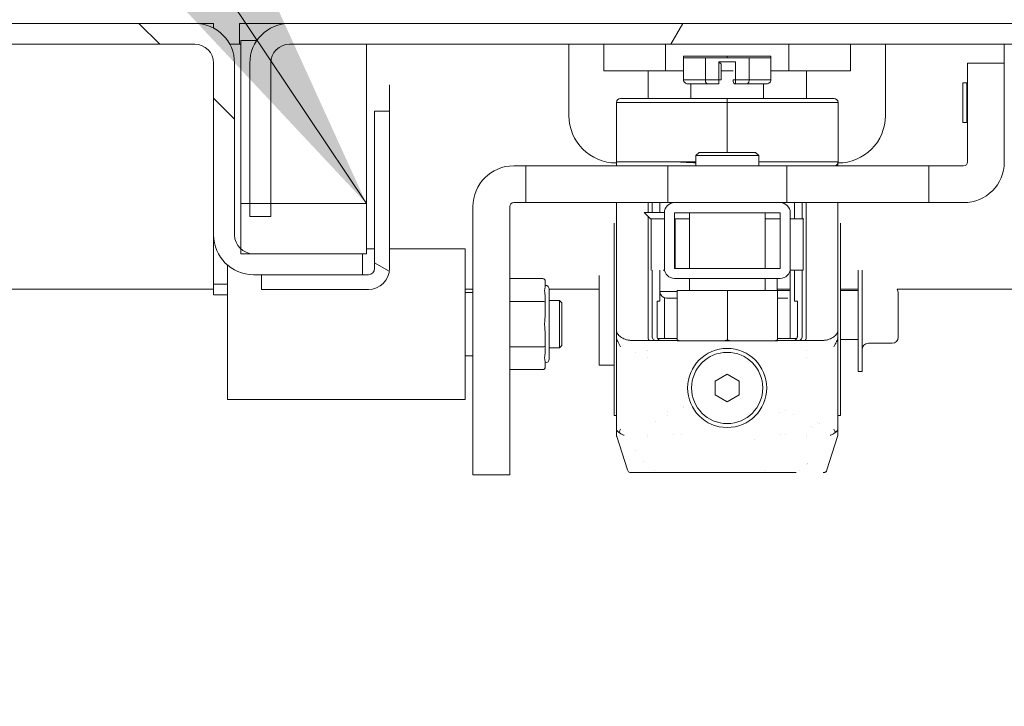
# Model space of a CAD drawing. Units: inches. Extents: x 18 to 393, y 7 to 247.
# Drawn here: x 284 to 289, y 68 to 72 of the extents above; entities that cross this region are included whole.
import ezdxf

# ---------------------------------------------------------------- set-up
doc = ezdxf.new("R2010")
doc.units = ezdxf.units.IN
doc.header["$LTSCALE"] = 24
doc.header["$MEASUREMENT"] = 0
doc.layers.get('0').update_dxf_attribs({"lineweight": 0})
for name, color, linetype, lineweight in [('Hatch (ANSI)', 7, 'Continuous', 5), ('Symbol (ANSI)', 7, 'Continuous', 5), ('Visible (ANSI)', 7, 'Continuous', 5)]:
    doc.layers.add(name, color=color, linetype=linetype, lineweight=lineweight)
doc.styles.add('ROMANS', font='tahoma.ttf')
doc.dimstyles.new('Default (ANSI)$7', dxfattribs={"dimscale": 24, "dimtxt": 0.07, "dimasz": 0.098425, "dimexe": 0.125, "dimexo": 0.0625, "dimgap": 0.031496, "dimtad": 0, "dimtih": 1, "dimtoh": 1, "dimrnd": 1e-08, "dimzin": 0, "dimdsep": 46, "dimtxsty": 'ROMANS', "dimblk": 'Filled-1', "dimcen": 0.09, "dimdle": 0.393701, "dimclrd": 256, "dimclre": 256, "dimclrt": 256, "dimadec": 0, "dimazin": 0, "dimtfac": 0.928571, "dimtofl": 0, "dimtmove": 0, "dimatfit": 3, "dimfxl": 1, "dimtolj": 1, "dimtzin": 0, "dimlwd": -1, "dimlwe": -1, "dimarcsym": 0})

# ---------------------------------------------------------------- blocks, each defined once
blk = doc.blocks.new('Filled-1')
at = {"color": 0}
for p, q in [((0, 0), (-1, 0.1786)), ((-1, 0.1786), (-1, -0.1786)), ((-1, 0), (0, 0)), ((-1, -0.1786), (0, 0))]:
    blk.add_line(p, q, dxfattribs=at)
at = {"color": 0, "flags": 128}
blk.add_lwpolyline([(-1, -0.1786), (0, 0), (-1, 0.1786), (-1, -0.1786)], dxfattribs=at)
at = {"color": 0}
blk.add_solid([(-1, -0.1786), (0, 0), (-1, 0.1786), (-1, -0.1786)], dxfattribs=at)

msp = doc.modelspace()

# ---------------------------------------------------------------- hatches: boundary and pattern name
at = {"layer": 'Hatch (ANSI)'}
h = msp.add_hatch(dxfattribs=at)
h.set_pattern_fill('ANSI31', color=256, scale=24, angle=90, style=0)
edge = h.paths.add_edge_path()
edge.add_line((249.96712, 70.85813), (250.05959, 70.85813))
edge.add_line((250.05959, 70.85813), (250.07112, 70.85813))
edge.add_line((250.07112, 70.85813), (250.07112, 70.88177))
edge.add_line((250.07112, 70.88177), (250.07112, 71.3921))
edge.add_line((250.07112, 71.3921), (250.07112, 71.53038))
edge.add_ellipse((250.16487, 71.53038), major_axis=(0, 0.09375), ratio=1, start_angle=0, end_angle=90, ccw=False)
edge.add_line((250.16487, 71.62413), (250.23387, 71.62413))
edge.add_line((250.23387, 71.62413), (250.98387, 71.62413))
edge.add_line((250.98387, 71.62413), (284.93587, 71.62413))
edge.add_ellipse((284.93587, 71.53038), major_axis=(0.09375, 0), ratio=1, start_angle=0, end_angle=90, ccw=False)
edge.add_line((285.02962, 71.53038), (285.02962, 70.67588))
edge.add_ellipse((285.22737, 70.67588), major_axis=(0, -0.19775), ratio=1, start_angle=270, end_angle=360)
edge.add_line((285.22737, 70.47813), (285.26812, 70.47813))
edge.add_line((285.26812, 70.47813), (285.77037, 70.47813))
edge.add_line((285.77037, 70.47813), (285.77037, 70.58213))
edge.add_line((285.77037, 70.58213), (285.22737, 70.58213))
edge.add_ellipse((285.22737, 70.67588), major_axis=(-0.09375, 0), ratio=1, start_angle=47.98437, end_angle=90, ccw=False)
edge.add_ellipse((285.22737, 70.67588), major_axis=(-0.06965, 0.06275), ratio=1, start_angle=42.01563, end_angle=90, ccw=False)
edge.add_line((285.13362, 70.67588), (285.13362, 71.53038))
edge.add_ellipse((284.93587, 71.53038), major_axis=(0, 0.19775), ratio=1, start_angle=270, end_angle=360)
edge.add_line((284.93587, 71.72813), (250.16487, 71.72813))
edge.add_ellipse((250.16487, 71.53038), major_axis=(-0.19775, 0), ratio=1, start_angle=270, end_angle=360)
edge.add_line((249.96712, 71.53038), (249.96712, 70.85813))
h = msp.add_hatch(dxfattribs=at)
h.set_pattern_fill('ANSI31', color=256, scale=24, angle=15, style=0)
edge = h.paths.add_edge_path()
edge.add_line((320.36608, 70.85813), (320.47008, 70.85813))
edge.add_line((320.47008, 70.85813), (320.47008, 71.53038))
edge.add_ellipse((320.27233, 71.53038), major_axis=(0, 0.19775), ratio=1, start_angle=270, end_angle=360)
edge.add_line((320.27233, 71.72813), (285.40758, 71.72813))
edge.add_ellipse((285.40758, 71.53038), major_axis=(-0.19775, 0), ratio=1, start_angle=270, end_angle=360)
edge.add_line((285.20983, 71.53038), (285.20983, 70.76813))
edge.add_line((285.20983, 70.76813), (285.31383, 70.76813))
edge.add_line((285.31383, 70.76813), (285.31383, 71.53038))
edge.add_ellipse((285.40758, 71.53038), major_axis=(0, 0.09375), ratio=1, start_angle=0, end_angle=90, ccw=False)
edge.add_line((285.40758, 71.62413), (319.45333, 71.62413))
edge.add_line((319.45333, 71.62413), (320.20333, 71.62413))
edge.add_line((320.20333, 71.62413), (320.27233, 71.62413))
edge.add_ellipse((320.27233, 71.53038), major_axis=(0.09375, 0), ratio=1, start_angle=0, end_angle=90, ccw=False)
edge.add_line((320.36608, 71.53038), (320.36608, 70.85813))
h = msp.add_hatch(dxfattribs=at)
h.set_pattern_fill('ANSI31', color=256, scale=24, style=0)
edge = h.paths.add_edge_path()
edge.add_ellipse((321.03648, 70.26496), major_axis=(0, 0.24462), ratio=1, start_angle=270, end_angle=360)
edge.add_line((321.03648, 70.50958), (320.10385, 70.50958))
edge.add_ellipse((320.10385, 70.60333), major_axis=(0, -0.09375), ratio=1, start_angle=270, end_angle=360, ccw=False)
edge.add_line((320.0101, 70.60333), (320.0101, 71.28162))
edge.add_line((320.0101, 71.28162), (320.0101, 71.40558))
edge.add_line((320.0101, 71.40558), (319.9061, 71.40558))
edge.add_line((319.9061, 71.40558), (319.9061, 71.25583))
edge.add_line((319.9061, 71.25583), (319.9061, 70.60333))
edge.add_ellipse((320.10385, 70.60333), major_axis=(0, -0.19775), ratio=1, start_angle=270, end_angle=360)
edge.add_line((320.10385, 70.40558), (321.03648, 70.40558))
edge.add_ellipse((321.03648, 70.26496), major_axis=(0.14062, 0), ratio=1, start_angle=0, end_angle=90, ccw=False)
edge.add_line((321.1771, 70.26496), (321.1771, 60.58233))
edge.add_ellipse((321.08335, 60.58233), major_axis=(0, -0.09375), ratio=1, start_angle=0, end_angle=90, ccw=False)
edge.add_line((321.08335, 60.48858), (249.35385, 60.48858))
edge.add_ellipse((249.35385, 60.58233), major_axis=(-0.09375, 0), ratio=1, start_angle=0, end_angle=90, ccw=False)
edge.add_line((249.2601, 60.58233), (249.2601, 70.26496))
edge.add_ellipse((249.40073, 70.26496), major_axis=(0, 0.14063), ratio=1, start_angle=0, end_angle=90, ccw=False)
edge.add_line((249.40073, 70.40558), (250.33335, 70.40558))
edge.add_ellipse((250.33335, 70.60333), major_axis=(0.19775, 0), ratio=1, start_angle=270, end_angle=360)
edge.add_line((250.5311, 70.60333), (250.5311, 71.40558))
edge.add_line((250.5311, 71.40558), (250.4271, 71.40558))
edge.add_line((250.4271, 71.40558), (250.4271, 70.60333))
edge.add_ellipse((250.33335, 70.60333), major_axis=(0, -0.09375), ratio=1, start_angle=0, end_angle=90, ccw=False)
edge.add_line((250.33335, 70.50958), (249.40073, 70.50958))
edge.add_ellipse((249.40073, 70.26496), major_axis=(-0.24463, 0), ratio=1, start_angle=270, end_angle=360)
edge.add_line((249.1561, 70.26496), (249.1561, 60.58233))
edge.add_ellipse((249.35385, 60.58233), major_axis=(-0.19775, 0), ratio=1, start_angle=0, end_angle=90)
edge.add_line((249.35385, 60.38458), (321.08335, 60.38458))
edge.add_ellipse((321.08335, 60.58233), major_axis=(0.19775, 0), ratio=1, start_angle=270, end_angle=360)
edge.add_line((321.2811, 60.58233), (321.2811, 70.26496))
h = msp.add_hatch(dxfattribs=at)
h.set_pattern_fill('ANSI31', color=256, scale=24, angle=105, style=0)
edge = h.paths.add_edge_path()
edge.add_line((285.79937, 70.47813), (285.77037, 70.47813))
edge.add_line((285.77037, 70.47813), (285.26812, 70.47813))
edge.add_line((285.26812, 70.47813), (285.26812, 70.40413))
edge.add_line((285.26812, 70.40413), (285.79937, 70.40413))
edge.add_ellipse((285.79937, 70.50938), major_axis=(0.10525, 0), ratio=1, start_angle=270, end_angle=360)
edge.add_line((285.90462, 70.50938), (285.90462, 71.29063))
edge.add_line((285.90462, 71.29063), (285.83062, 71.29063))
edge.add_line((285.83062, 71.29063), (285.83062, 70.50938))
edge.add_ellipse((285.79937, 70.50938), major_axis=(0, -0.03125), ratio=1, start_angle=0, end_angle=90, ccw=False)
h = msp.add_hatch(dxfattribs=at)
h.set_pattern_fill('ANSI31', color=256, scale=24, angle=75, style=0)
edge = h.paths.add_edge_path()
edge.add_ellipse((287.32238, 70.5094), major_axis=(0, -0.05), ratio=1, start_angle=270, end_angle=360)
edge.add_line((287.32238, 70.4594), (287.84838, 70.4594))
edge.add_ellipse((287.84838, 70.5094), major_axis=(0.05, 0), ratio=1, start_angle=270, end_angle=360)
edge.add_line((287.89838, 70.5094), (287.89838, 70.7864))
edge.add_ellipse((287.84838, 70.7864), major_axis=(0, 0.05), ratio=1, start_angle=270, end_angle=360)
edge.add_line((287.84838, 70.8364), (287.32238, 70.8364))
edge.add_ellipse((287.32238, 70.7864), major_axis=(-0.05, 0), ratio=1, start_angle=270, end_angle=360)
edge.add_line((287.27238, 70.7864), (287.27238, 70.5094))
h.paths.add_polyline_path([(287.32238, 70.5094), (287.32238, 70.7864), (287.84838, 70.7864), (287.84838, 70.5094)], flags=0)
h = msp.add_hatch(dxfattribs=at)
h.set_pattern_fill('ANSI31', color=256, scale=24, angle=-15, style=0)
h.paths.add_polyline_path([(285.78962, 70.58213), (285.78962, 70.83213), (285.31383, 70.83213), (285.20983, 70.83213), (285.16462, 70.83213), (285.16462, 70.60623), (285.16462, 70.58213), (285.22737, 70.58213), (285.77037, 70.58213)])

# ---------------------------------------------------------------- linework, layer by layer
at = {"layer": 'Visible (ANSI)'}
for p, q in [((284.93587, 71.72813), (250.16487, 71.72813)), ((284.93587, 71.72813), (285.02962, 71.72813)), ((285.02962, 71.72813), (285.02962, 71.7045)), ((285.15758, 71.72813), (285.40758, 71.72813)), ((285.15758, 71.62413), (285.15758, 71.72813)), ((320.27233, 71.72813), (285.40758, 71.72813)), ((250.16487, 71.62413), (284.93587, 71.62413)), ((285.10999, 71.62413), (285.16462, 71.62413)), ((285.16462, 71.64279), (285.24489, 71.64279)), ((285.16462, 71.64279), (285.16462, 71.56041)), ((285.40758, 71.62413), (320.27233, 71.62413)), ((285.78962, 71.56041), (285.78962, 71.62413)), ((286.79718, 71.62413), (286.79718, 71.2698)), ((286.97111, 71.49191), (286.97111, 71.62413)), ((286.97111, 71.62413), (286.97111, 71.49191)), ((287.27797, 71.49191), (287.27797, 71.62413)), ((287.27797, 71.62413), (287.27797, 71.49191)), ((287.89169, 71.49191), (287.89169, 71.62413)), ((287.89169, 71.62413), (287.89169, 71.49191)), ((288.19855, 71.62413), (288.19855, 71.49191)), ((288.37199, 71.62413), (288.37199, 71.2698)), ((288.96334, 71.53087), (288.96334, 71.62413)), ((285.02962, 71.53038), (285.02962, 70.67588)), ((285.13362, 70.67588), (285.13362, 71.53038)), ((285.16462, 71.56041), (285.16462, 70.84128)), ((285.20983, 71.53038), (285.20983, 70.76813)), ((285.31383, 70.76813), (285.31383, 71.53038)), ((285.78962, 71.56041), (285.78962, 70.84128)), ((287.58483, 71.56474), (287.36731, 71.56474)), ((287.36731, 71.56474), (287.36731, 71.55687)), ((287.36731, 71.44663), (287.36731, 71.55687)), ((287.36731, 71.55687), (287.36731, 71.44663)), ((287.36731, 71.55687), (287.47607, 71.55687)), ((287.36731, 71.55687), (287.37682, 71.55687)), ((287.38927, 71.55687), (287.40458, 71.55687)), ((287.42575, 71.55687), (287.44902, 71.55687)), ((287.47607, 71.44663), (287.47607, 71.55687)), ((287.47607, 71.55687), (287.47607, 71.44663)), ((287.47607, 71.55687), (287.58483, 71.55687)), ((287.5022, 71.55687), (287.55578, 71.55687)), ((287.54349, 71.53719), (287.54349, 71.44663)), ((287.62617, 71.53719), (287.54349, 71.53719)), ((287.54349, 71.44663), (287.54349, 71.53719)), ((287.55531, 71.52537), (287.55531, 71.44663)), ((287.58483, 71.55687), (287.58483, 71.56474)), ((287.80235, 71.56474), (287.58483, 71.56474)), ((287.58483, 71.56474), (287.58483, 71.55687)), ((287.58483, 71.55687), (287.69359, 71.55687)), ((287.61389, 71.55687), (287.66746, 71.55687)), ((287.62617, 71.44663), (287.62617, 71.53719)), ((287.69359, 71.55687), (287.69359, 71.44663)), ((287.69359, 71.55687), (287.80235, 71.55687)), ((287.69359, 71.44663), (287.69359, 71.55687)), ((287.80235, 71.56474), (287.80235, 71.55687)), ((287.80235, 71.55687), (287.80235, 71.44663)), ((288.96334, 71.53087), (288.78027, 71.53087)), ((288.78027, 71.53087), (288.78027, 71.03915)), ((288.96334, 71.53087), (288.96334, 71.03915)), ((286.97111, 71.49191), (287.27797, 71.49191)), ((287.27797, 71.49191), (286.97111, 71.49191)), ((287.19113, 71.35411), (287.19113, 71.49191)), ((287.27797, 71.49191), (287.36731, 71.49191)), ((287.36731, 71.49191), (287.27797, 71.49191)), ((287.55531, 71.49191), (287.61436, 71.49191)), ((287.61436, 71.49191), (287.55531, 71.49191)), ((287.80235, 71.49191), (287.89169, 71.49191)), ((287.89169, 71.49191), (287.80235, 71.49191)), ((287.89169, 71.49191), (288.19855, 71.49191)), ((288.19855, 71.49191), (287.89169, 71.49191)), ((287.97853, 71.49191), (287.97853, 71.35411)), ((285.90462, 71.42285), (285.90462, 71.29063)), ((287.36731, 71.44663), (287.47607, 71.44663)), ((287.47607, 71.44663), (287.36731, 71.44663)), ((287.43163, 71.42695), (287.39004, 71.42695)), ((287.40442, 71.42695), (287.40442, 71.35411)), ((287.48744, 71.42695), (287.44585, 71.42695)), ((287.47607, 71.44663), (287.54349, 71.44663)), ((287.54349, 71.44663), (287.47607, 71.44663)), ((287.54349, 71.42695), (287.48744, 71.42695)), ((287.54349, 71.42695), (287.54349, 71.44663)), ((287.54349, 71.44663), (287.55531, 71.44663)), ((287.61436, 71.44663), (287.61436, 71.43876)), ((287.62617, 71.44663), (287.61436, 71.44663)), ((287.69359, 71.44663), (287.62617, 71.44663)), ((287.62617, 71.42695), (287.62617, 71.44663)), ((287.62617, 71.44663), (287.62617, 71.42695)), ((287.62617, 71.44663), (287.69359, 71.44663)), ((287.68223, 71.42695), (287.62617, 71.42695)), ((287.72381, 71.42695), (287.68223, 71.42695)), ((287.80235, 71.44663), (287.69359, 71.44663)), ((287.69359, 71.44663), (287.80235, 71.44663)), ((287.77962, 71.42695), (287.73804, 71.42695)), ((287.76525, 71.35411), (287.76525, 71.42695)), ((288.75664, 71.43245), (288.75664, 71.2356)), ((288.77633, 71.43245), (288.75664, 71.43245)), ((288.77633, 71.43245), (288.77633, 71.2356)), ((288.78027, 71.41079), (288.77633, 71.41079)), ((287.03365, 71.33443), (287.58483, 71.33443)), ((287.58483, 71.33443), (287.03365, 71.33443)), ((287.03365, 71.03915), (287.03365, 71.33443)), ((287.58483, 71.35411), (287.05334, 71.35411)), ((287.58483, 71.35411), (287.05334, 71.35411)), ((288.11633, 71.35411), (287.58483, 71.35411)), ((288.11633, 71.35411), (287.58483, 71.35411)), ((287.58483, 71.35411), (287.58483, 71.33443)), ((287.58483, 71.33443), (287.58483, 71.35411)), ((287.58483, 71.33443), (288.13601, 71.33443)), ((287.58483, 71.33443), (287.58483, 71.0864)), ((287.58483, 71.0864), (287.58483, 71.33443)), ((288.13601, 71.33443), (287.58483, 71.33443)), ((288.13601, 71.03915), (288.13601, 71.33443)), ((285.90462, 71.29063), (285.83062, 71.29063)), ((285.83062, 71.29063), (285.83062, 70.50938)), ((285.90462, 70.50938), (285.90462, 71.29063)), ((288.77633, 71.2356), (288.75664, 71.2356)), ((288.78027, 71.25725), (288.77633, 71.25725)), ((287.0334, 71.01947), (287.0334, 71.11088)), ((287.44476, 71.0864), (287.42913, 71.07077)), ((287.44476, 71.0864), (287.72601, 71.0864)), ((287.72601, 71.0864), (287.74163, 71.07077)), ((287.03365, 71.03915), (287.42913, 71.03915)), ((287.74163, 71.07077), (287.42913, 71.07077)), ((287.42913, 71.07077), (287.42913, 71.01947)), ((287.74163, 71.07077), (287.74163, 71.01947)), ((288.13601, 71.03915), (287.74163, 71.03915)), ((287.74163, 71.03915), (288.13601, 71.03915)), ((288.13576, 71.03603), (288.13576, 71.01947)), ((286.52239, 71.01947), (286.58265, 71.01947)), ((286.58265, 71.01947), (287.29011, 71.01947)), ((286.58265, 70.8364), (286.58265, 71.01947)), ((287.88066, 71.01947), (287.29011, 71.01947)), ((287.29011, 70.8364), (287.29011, 71.01947)), ((287.88066, 71.01947), (288.58812, 71.01947)), ((287.88066, 70.8364), (287.88066, 71.01947)), ((288.76058, 71.01947), (288.58812, 71.01947)), ((288.58812, 70.8364), (288.58812, 71.01947)), ((285.16462, 70.84128), (285.16462, 70.83213)), ((285.78962, 70.84128), (285.78962, 70.83213)), ((286.52239, 70.8364), (286.58265, 70.8364)), ((286.58265, 70.8364), (287.29011, 70.8364)), ((287.0334, 70.20079), (287.0334, 70.8364)), ((287.19088, 70.78719), (287.19088, 70.8364)), ((287.21141, 70.8364), (287.21141, 70.78719)), ((287.24934, 70.8364), (287.24934, 70.78719)), ((287.32238, 70.8364), (287.29011, 70.8364)), ((287.84838, 70.8364), (287.32238, 70.8364)), ((287.88066, 70.8364), (287.84838, 70.8364)), ((287.88066, 70.8364), (288.58812, 70.8364)), ((287.91983, 70.75569), (287.91983, 70.8364)), ((287.95775, 70.75569), (287.95775, 70.8364)), ((287.97828, 70.8364), (287.97828, 70.17055)), ((288.13576, 70.8364), (288.13576, 70.20079)), ((288.76058, 70.8364), (288.58812, 70.8364)), ((285.78962, 70.83213), (285.16462, 70.83213)), ((285.16462, 70.83213), (285.16462, 70.58213)), ((285.78962, 70.58213), (285.78962, 70.83213)), ((286.31964, 69.48248), (286.31964, 70.81671)), ((286.50271, 69.48248), (286.50271, 70.81671)), ((287.27239, 70.78719), (287.17145, 70.78719)), ((287.20294, 70.75569), (287.17145, 70.78719)), ((287.27238, 70.7864), (287.27238, 70.5094)), ((287.32238, 70.5094), (287.32238, 70.7864)), ((287.32238, 70.7864), (287.84838, 70.7864)), ((287.39788, 70.5094), (287.39788, 70.7864)), ((287.77288, 70.5094), (287.77288, 70.7864)), ((287.84838, 70.7864), (287.84838, 70.5094)), ((287.89838, 70.5094), (287.89838, 70.7864)), ((285.20983, 70.76813), (285.31383, 70.76813)), ((287.19088, 70.17055), (287.19088, 70.76775)), ((287.20294, 70.75569), (287.27238, 70.75569)), ((287.20294, 70.75569), (287.27238, 70.75569)), ((287.2071, 70.75569), (287.2071, 70.49978)), ((287.32238, 70.75569), (287.32259, 70.75569)), ((287.32238, 70.75569), (287.32259, 70.75569)), ((287.32541, 70.75569), (287.32259, 70.75569)), ((287.33442, 70.75569), (287.32541, 70.75569)), ((287.32541, 70.75569), (287.33442, 70.75569)), ((287.32541, 70.5094), (287.32541, 70.75569)), ((287.33442, 70.75569), (287.39788, 70.75569)), ((287.33442, 70.75569), (287.39788, 70.75569)), ((287.77288, 70.75569), (287.84838, 70.75569)), ((287.77288, 70.75569), (287.84838, 70.75569)), ((287.89838, 70.75569), (287.95637, 70.75569)), ((287.96256, 70.75569), (287.95637, 70.75569)), ((287.95637, 70.75569), (287.96256, 70.75569)), ((287.96256, 70.75569), (287.96672, 70.75569)), ((287.96256, 70.75569), (287.96256, 70.49978)), ((287.96256, 70.49978), (287.96256, 70.75569)), ((287.02238, 69.77732), (287.02238, 70.73502)), ((288.14838, 69.77732), (288.14838, 70.73502)), ((285.02962, 70.43089), (285.02962, 70.67588)), ((285.83062, 70.60608), (285.78962, 70.60608)), ((286.28027, 70.60608), (285.90462, 70.60608)), ((286.28027, 70.60608), (286.28027, 69.85805)), ((285.16462, 70.58213), (285.78962, 70.58213)), ((285.77037, 70.58213), (285.22737, 70.58213)), ((285.77037, 70.47813), (285.77037, 70.58213)), ((285.09916, 70.52532), (285.09916, 69.85805)), ((287.21141, 70.49978), (287.21141, 70.17055)), ((287.24934, 70.49978), (287.24934, 70.34653)), ((287.25019, 70.49978), (287.25019, 70.39447)), ((287.26626, 70.49978), (287.27332, 70.49978)), ((287.84838, 70.5094), (287.32238, 70.5094)), ((287.89745, 70.49978), (287.96256, 70.49978)), ((287.96256, 70.49978), (287.89745, 70.49978)), ((287.89838, 70.16035), (287.89838, 70.49978)), ((287.91983, 70.34653), (287.91983, 70.49978)), ((287.95775, 70.17055), (287.95775, 70.49978)), ((288.23588, 70.49983), (288.23588, 69.99607)), ((288.25588, 70.49983), (288.25588, 69.99607)), ((285.22737, 70.47813), (285.77037, 70.47813)), ((285.79937, 70.47813), (285.26812, 70.47813)), ((285.26812, 70.47813), (285.26812, 70.40413)), ((286.50271, 70.45845), (286.66806, 70.45845)), ((286.67987, 70.44481), (286.67987, 70.42022)), ((286.94738, 70.47456), (286.94738, 70.02732)), ((287.32238, 70.4594), (287.84838, 70.4594)), ((287.39788, 70.40265), (287.39788, 70.4594)), ((287.77288, 70.40265), (287.77288, 70.4594)), ((287.83285, 70.4594), (287.83285, 70.3989)), ((285.02962, 70.40558), (250.5311, 70.40558)), ((285.09916, 70.43089), (285.02962, 70.43089)), ((285.02962, 70.43089), (285.02962, 70.37856)), ((285.26812, 70.40413), (285.79937, 70.40413)), ((286.31964, 70.40558), (286.28027, 70.40558)), ((286.94738, 70.40558), (286.69956, 70.40558)), ((286.69956, 70.05884), (286.69956, 70.4053)), ((287.25019, 70.39447), (287.33538, 70.39447)), ((287.33538, 70.39447), (287.25019, 70.39447)), ((287.33538, 70.3989), (287.58538, 70.3989)), ((287.33538, 70.3989), (287.33538, 70.15333)), ((287.58538, 70.3989), (287.83538, 70.3989)), ((287.58538, 70.3989), (287.58538, 70.15333)), ((287.89838, 70.40558), (287.83285, 70.40558)), ((287.83538, 70.3989), (287.83538, 70.15333)), ((287.83538, 70.39882), (287.89838, 70.39882)), ((288.23588, 70.40558), (288.14838, 70.40558)), ((288.14838, 70.39882), (288.23588, 70.39882)), ((319.9061, 70.40558), (288.42949, 70.40558)), ((285.02962, 70.37856), (285.09916, 70.37856)), ((286.28027, 70.38955), (286.31964, 70.38955)), ((286.50271, 70.34526), (286.66806, 70.34526)), ((286.67987, 70.36302), (286.67987, 70.33844)), ((286.69956, 70.35018), (286.75074, 70.35018)), ((286.75074, 70.11396), (286.75074, 70.35018)), ((286.76255, 70.33837), (286.75074, 70.35018)), ((287.23548, 70.34653), (287.23548, 70.17055)), ((287.23548, 70.34653), (287.24874, 70.34653)), ((287.24874, 70.34653), (287.24934, 70.34653)), ((287.27238, 70.16035), (287.27238, 70.36366)), ((287.28267, 70.36199), (287.33538, 70.36199)), ((287.28267, 70.36199), (287.33538, 70.36199)), ((287.83538, 70.36199), (287.887, 70.36199)), ((287.91983, 70.34653), (287.92043, 70.34653)), ((287.92043, 70.34653), (287.93369, 70.34653)), ((287.93369, 70.17055), (287.93369, 70.34653)), ((288.43588, 70.3867), (288.43588, 70.16795)), ((286.67987, 70.33844), (286.67987, 70.28927)), ((286.76255, 70.12577), (286.76255, 70.33837)), ((287.0334, 70.16853), (287.0334, 70.20079)), ((288.13576, 70.20079), (288.13576, 70.16853)), ((286.67987, 70.17487), (286.67987, 70.1257)), ((287.0334, 69.7099), (287.0334, 70.16853)), ((287.19604, 70.15086), (287.11214, 70.15086)), ((287.19604, 70.15086), (287.33538, 70.15086)), ((287.33538, 70.16035), (287.23802, 70.16035)), ((287.33538, 70.1489), (287.34927, 70.1489)), ((287.34927, 70.1489), (287.5715, 70.1489)), ((287.5715, 70.1489), (287.59927, 70.1489)), ((287.59927, 70.1489), (287.8215, 70.1489)), ((287.8215, 70.1489), (287.83538, 70.1489)), ((287.93114, 70.16035), (287.83538, 70.16035)), ((287.83538, 70.15086), (287.97313, 70.15086)), ((288.05702, 70.15086), (287.97313, 70.15086)), ((288.13576, 70.16853), (288.13576, 69.7099)), ((288.14838, 70.15582), (288.23588, 70.15582)), ((286.50271, 70.11888), (286.66806, 70.11888)), ((286.67987, 70.1257), (286.67987, 70.10111)), ((286.69956, 70.11396), (286.75074, 70.11396)), ((286.76255, 70.12577), (286.75074, 70.11396)), ((287.18261, 70.10241), (287.18261, 70.10241)), ((287.18891, 70.09947), (287.18891, 70.09947)), ((287.98025, 70.09947), (287.98025, 70.09947)), ((288.28713, 70.1367), (288.40463, 70.1367)), ((286.28027, 70.07459), (286.31964, 70.07459)), ((287.18891, 70.06772), (287.18891, 70.06774)), ((287.98025, 70.06772), (287.98025, 70.06774)), ((286.50271, 70.00569), (286.66806, 70.00569)), ((286.67987, 70.04391), (286.67987, 70.01933)), ((286.94738, 70.02732), (287.02238, 70.02732)), ((287.52553, 69.94874), (287.58458, 69.98283)), ((287.58458, 69.98283), (287.64364, 69.94874)), ((288.23588, 69.99607), (288.25588, 69.99607)), ((287.52553, 69.88055), (287.52553, 69.94874)), ((287.64364, 69.94874), (287.64364, 69.88055)), ((286.28027, 69.85805), (285.09916, 69.85805)), ((287.58458, 69.84645), (287.52553, 69.88055)), ((287.64364, 69.88055), (287.58458, 69.84645)), ((287.36479, 69.82435), (287.36479, 69.82432)), ((287.36479, 69.81618), (287.36479, 69.81618)), ((287.0334, 69.77732), (287.02238, 69.77732)), ((287.28519, 69.79674), (287.28519, 69.79674)), ((287.28519, 69.77534), (287.28519, 69.77534)), ((287.72239, 69.76587), (287.72239, 69.76587)), ((287.84737, 69.79374), (287.84737, 69.79374)), ((287.87324, 69.80055), (287.87325, 69.80055)), ((287.91697, 69.78488), (287.91698, 69.78488)), ((288.14838, 69.77732), (288.13576, 69.77732)), ((287.0334, 69.70461), (287.0334, 69.7099)), ((287.22928, 69.74845), (287.22928, 69.74845)), ((287.51407, 69.72564), (287.51407, 69.72564)), ((287.68875, 69.74066), (287.68875, 69.74066)), ((287.99693, 69.72223), (287.99694, 69.72223)), ((288.00689, 69.71777), (288.00688, 69.71776)), ((288.13576, 69.7099), (288.13576, 69.70461)), ((287.0334, 69.70461), (287.0334, 69.69511)), ((287.0334, 69.68455), (287.0334, 69.69511)), ((287.08809, 69.50708), (287.03527, 69.67258)), ((287.18891, 69.68219), (287.18891, 69.68219)), ((287.18891, 69.6723), (287.18891, 69.6723)), ((287.31843, 69.6836), (287.31843, 69.6836)), ((287.35597, 69.68369), (287.35599, 69.68369)), ((287.71845, 69.65931), (287.71845, 69.65931)), ((287.84949, 69.68359), (287.84949, 69.68359)), ((287.87679, 69.68343), (287.87681, 69.68343)), ((287.98025, 69.68219), (287.98025, 69.68219)), ((287.98025, 69.6723), (287.98025, 69.6723)), ((288.1339, 69.67258), (288.08108, 69.50708)), ((288.13576, 69.69511), (288.13576, 69.70461)), ((288.13576, 69.69511), (288.13576, 69.68455)), ((287.12986, 69.60437), (287.12986, 69.60438)), ((287.17032, 69.55063), (287.17033, 69.55063)), ((287.98025, 69.53422), (287.98025, 69.53423)), ((287.98431, 69.53778), (287.98431, 69.53778)), ((287.98557, 69.53889), (287.98557, 69.53889)), ((286.50271, 69.48248), (286.31964, 69.48248)), ((287.24055, 69.49338), (287.10684, 69.49338)), ((287.24055, 69.49338), (287.19415, 69.49338)), ((287.22533, 69.50287), (287.22533, 69.50287)), ((287.24055, 69.49338), (287.24085, 69.49338)), ((287.92832, 69.49338), (287.24085, 69.49338)), ((287.76808, 69.50287), (287.76809, 69.50287)), ((287.92832, 69.49338), (287.92862, 69.49338)), ((287.94383, 69.50287), (287.94383, 69.50287))]:
    msp.add_line(p, q, dxfattribs=at)
for radius in [0.19685, 0.17717]:
    msp.add_circle((287.58458, 69.91464), radius, dxfattribs=at)
for centre, radius, start, end in [((284.93587, 71.53038), 0.19775, 0, 90), ((285.40758, 71.53038), 0.19775, 90, 180), ((284.93587, 71.53038), 0.09375, 0, 90), ((285.40758, 71.53038), 0.09375, 90, 180), ((287.62617, 71.43876), 0.01181, 179.99996, 270), ((287.05334, 71.33443), 0.01969, 90, 180), ((288.11633, 71.33443), 0.01969, 0, 90), ((287.0334, 71.2698), 0.23622, 180, 270), ((288.13576, 71.2698), 0.23622, 270, 0), ((288.11633, 71.03915), 0.01969, 270, 0), ((288.76058, 71.03915), 0.20276, 270, 0), ((288.76058, 71.03915), 0.01969, 270, 0), ((286.52239, 70.81671), 0.20276, 90, 180), ((286.52239, 70.81671), 0.01969, 90, 180), ((287.32238, 70.7864), 0.05, 90, 180), ((287.84838, 70.7864), 0.05, 0, 90), ((285.22737, 70.67588), 0.19775, 180, 270), ((285.22737, 70.67588), 0.09375, 180, 270), ((285.79937, 70.50938), 0.10525, 270, 0), ((285.79937, 70.50938), 0.03125, 270, 0), ((287.32238, 70.5094), 0.05, 180, 270), ((287.84838, 70.5094), 0.05, 270, 0), ((286.67987, 70.4053), 0.01969, 0, 90), ((287.28267, 70.39447), 0.03248, 180, 270), ((287.39413, 70.40265), 0.00375, 270, 0), ((287.77663, 70.40265), 0.00375, 180, 270), ((288.40463, 70.3867), 0.03125, 0, 37.18631), ((287.32868, 70.18004), 0.01969, 270, 289.91953), ((287.84049, 70.18004), 0.01969, 254.97147, 270), ((288.40463, 70.16795), 0.03125, 270, 0), ((288.28713, 70.10545), 0.03125, 90, 180), ((286.67987, 70.05884), 0.01969, 270, 0)]:
    msp.add_arc(centre, radius, start, end, dxfattribs=at)
for centre, major_axis, ratio, start_param, end_param in [((286.66806, 70.44481), (0, 0.01364), 0.8660254, 4.712389, 6.2831853), ((286.66806, 70.33844), (0.01181, 0), 0.5773503, 0, 1.5707963), ((287.07776, 70.15931), (-0.04343, 0.01487), 0.6054513, 0.2044618, 0.2261056), ((287.23125, 70.17055), (-0.01984, 0.00001), 0.9921849, 0.0003662, 1.571171), ((287.93791, 70.17055), (-0.01984, -0.00006), 0.9921798, 1.5679741, 3.1388313), ((288.09185, 70.1594), (-0.04298, -0.01482), 0.6081797, 2.9131859, 2.9349372), ((286.66806, 70.1257), (0.01181, 0), 0.5773503, 4.712389, 6.2831853), ((286.66806, 70.01933), (0, -0.01364), 0.8660254, 0, 1.5707963)]:
    msp.add_ellipse(centre, major_axis=major_axis, ratio=ratio, start_param=start_param, end_param=end_param, dxfattribs=at)
for points, knots in [([(287.54349, 71.53719), (287.54473, 71.53592), (287.54592, 71.53476), (287.547, 71.53368), (287.54809, 71.5326), (287.54908, 71.53161), (287.54996, 71.53072), (287.55085, 71.52983), (287.55164, 71.52904), (287.55232, 71.52836), (287.553, 71.52768), (287.55357, 71.52711), (287.55402, 71.52667), (287.55446, 71.52622), (287.55479, 71.52589), (287.555, 71.52568), (287.55521, 71.52546), (287.55531, 71.52536), (287.55531, 71.52537)], [0, 0, 0, 0, 0.1666667, 0.1666667, 0.1666667, 0.3333333, 0.3333333, 0.3333333, 0.5, 0.5, 0.5, 0.6666667, 0.6666667, 0.6666667, 0.8333333, 0.8333333, 0.8333333, 1, 1, 1, 1]), ([(287.39004, 71.42695), (287.38785, 71.42695), (287.38571, 71.42722), (287.38366, 71.42774), (287.38162, 71.42826), (287.37968, 71.42902), (287.37793, 71.42998), (287.37617, 71.43094), (287.37461, 71.43208), (287.37327, 71.43335), (287.37193, 71.43461), (287.37083, 71.436), (287.36994, 71.43745), (287.36906, 71.4389), (287.3684, 71.44042), (287.36796, 71.44197), (287.36752, 71.44352), (287.36731, 71.44509), (287.36731, 71.44663)], [0, 0, 0, 0, 0.1666667, 0.1666667, 0.1666667, 0.3333333, 0.3333333, 0.3333333, 0.5, 0.5, 0.5, 0.6666667, 0.6666667, 0.6666667, 0.8333333, 0.8333333, 0.8333333, 1, 1, 1, 1]), ([(287.44585, 71.42695), (287.44372, 71.42695), (287.44178, 71.42698), (287.44, 71.42699), (287.43821, 71.42701), (287.43659, 71.42701), (287.43519, 71.42699), (287.43379, 71.42698), (287.43261, 71.42695), (287.43163, 71.42695)], [0, 0, 0, 0, 0.3333333, 0.3333333, 0.3333333, 0.6666667, 0.6666667, 0.6666667, 1, 1, 1, 1]), ([(287.48744, 71.42695), (287.48632, 71.42695), (287.48526, 71.42722), (287.48425, 71.42774), (287.48323, 71.42826), (287.48226, 71.42902), (287.48138, 71.42998), (287.4805, 71.43094), (287.47972, 71.43208), (287.47905, 71.43335), (287.47838, 71.43461), (287.47783, 71.436), (287.47739, 71.43745), (287.47695, 71.4389), (287.47662, 71.44042), (287.4764, 71.44197), (287.47618, 71.44352), (287.47607, 71.44509), (287.47607, 71.44663)], [0, 0, 0, 0, 0.1666667, 0.1666667, 0.1666667, 0.3333333, 0.3333333, 0.3333333, 0.5, 0.5, 0.5, 0.6666667, 0.6666667, 0.6666667, 0.8333333, 0.8333333, 0.8333333, 1, 1, 1, 1]), ([(287.47607, 71.44663), (287.47608, 71.44509), (287.47618, 71.44351), (287.4764, 71.44196), (287.47662, 71.44042), (287.47695, 71.43889), (287.47739, 71.43744), (287.47783, 71.43599), (287.47839, 71.43461), (287.47906, 71.43334), (287.47972, 71.43208), (287.48051, 71.43093), (287.48138, 71.42998), (287.48226, 71.42902), (287.48323, 71.42826), (287.48425, 71.42774), (287.48528, 71.42722), (287.48636, 71.42695), (287.48744, 71.42695)], [0, 0, 0, 0, 0.1666667, 0.1666667, 0.1666667, 0.3333333, 0.3333333, 0.3333333, 0.5, 0.5, 0.5, 0.6666667, 0.6666667, 0.6666667, 0.8333333, 0.8333333, 0.8333333, 1, 1, 1, 1]), ([(287.68223, 71.42695), (287.68331, 71.42695), (287.68439, 71.42722), (287.68542, 71.42774), (287.68644, 71.42826), (287.68741, 71.42902), (287.68829, 71.42998), (287.68916, 71.43094), (287.68995, 71.43208), (287.69061, 71.43335), (287.69128, 71.43461), (287.69184, 71.436), (287.69228, 71.43745), (287.69272, 71.4389), (287.69305, 71.44042), (287.69327, 71.44197), (287.69349, 71.44352), (287.69359, 71.44509), (287.69359, 71.44663)], [0, 0, 0, 0, 0.1666667, 0.1666667, 0.1666667, 0.3333333, 0.3333333, 0.3333333, 0.5, 0.5, 0.5, 0.6666667, 0.6666667, 0.6666667, 0.8333333, 0.8333333, 0.8333333, 1, 1, 1, 1]), ([(287.69359, 71.44663), (287.6936, 71.44509), (287.69349, 71.44351), (287.69327, 71.44196), (287.69305, 71.44042), (287.69272, 71.43889), (287.69228, 71.43744), (287.69183, 71.43599), (287.69128, 71.43461), (287.69061, 71.43334), (287.68994, 71.43208), (287.68916, 71.43093), (287.68828, 71.42998), (287.68741, 71.42902), (287.68643, 71.42826), (287.68542, 71.42774), (287.6844, 71.42722), (287.68334, 71.42695), (287.68223, 71.42695)], [0, 0, 0, 0, 0.1666667, 0.1666667, 0.1666667, 0.3333333, 0.3333333, 0.3333333, 0.5, 0.5, 0.5, 0.6666667, 0.6666667, 0.6666667, 0.8333333, 0.8333333, 0.8333333, 1, 1, 1, 1]), ([(287.73804, 71.42695), (287.73706, 71.42695), (287.73588, 71.42698), (287.73448, 71.42699), (287.73307, 71.42701), (287.73145, 71.42701), (287.72967, 71.42699), (287.72789, 71.42698), (287.72594, 71.42695), (287.72381, 71.42695)], [0, 0, 0, 0, 0.3333333, 0.3333333, 0.3333333, 0.6666667, 0.6666667, 0.6666667, 1, 1, 1, 1]), ([(287.80235, 71.44663), (287.80235, 71.44509), (287.80214, 71.44351), (287.8017, 71.44196), (287.80127, 71.44042), (287.80061, 71.43889), (287.79972, 71.43744), (287.79884, 71.43599), (287.79773, 71.43461), (287.79639, 71.43334), (287.79505, 71.43208), (287.79349, 71.43093), (287.79173, 71.42998), (287.78998, 71.42902), (287.78804, 71.42826), (287.786, 71.42774), (287.78396, 71.42722), (287.78181, 71.42695), (287.77962, 71.42695)], [0, 0, 0, 0, 0.1666667, 0.1666667, 0.1666667, 0.3333333, 0.3333333, 0.3333333, 0.5, 0.5, 0.5, 0.6666667, 0.6666667, 0.6666667, 0.8333333, 0.8333333, 0.8333333, 1, 1, 1, 1]), ([(287.34201, 71.03917), (287.35504, 71.038), (287.36817, 71.03709), (287.39724, 71.03553), (287.4132, 71.03495), (287.42913, 71.03455)], [2.670276, 2.670276, 2.670276, 2.670276, 2.76289294, 2.76289294, 2.87488128, 2.87488128, 2.87488128, 2.87488128]), ([(286.67987, 70.42022), (286.67987, 70.41974), (286.67982, 70.41922), (286.67949, 70.41723), (286.67901, 70.41556), (286.67796, 70.41161), (286.67741, 70.40937), (286.67673, 70.40504), (286.67653, 70.40311), (286.67638, 70.39956), (286.67638, 70.39801), (286.67654, 70.39412), (286.67676, 70.39175), (286.67764, 70.38468), (286.67848, 70.37988), (286.67944, 70.3718), (286.6797, 70.36895), (286.67985, 70.36502), (286.67987, 70.36403), (286.67987, 70.36302)], [-0.8497758, -0.8497758, -0.8497758, -0.8497758, -0.83312964, -0.83312964, -0.79015661, -0.79015661, -0.74711716, -0.74711716, -0.71631038, -0.71631038, -0.6939879, -0.6939879, -0.66278041, -0.66278041, -0.60587664, -0.60587664, -0.57682406, -0.57682406, -0.56720553, -0.56720553, -0.56720553, -0.56720553]), ([(286.6764, 70.23207), (286.6764, 70.23355), (286.67641, 70.23503), (286.67653, 70.24077), (286.67673, 70.24498), (286.67741, 70.25501), (286.67796, 70.26072), (286.67901, 70.27203), (286.67949, 70.27753), (286.67982, 70.28508), (286.67987, 70.28718), (286.67987, 70.28927)], [0.70562905, 0.70562905, 0.70562905, 0.70562905, 0.71631038, 0.71631038, 0.74711716, 0.74711716, 0.79015661, 0.79015661, 0.83312964, 0.83312964, 0.84977574, 0.84977574, 0.84977574, 0.84977574]), ([(286.67987, 70.17487), (286.67987, 70.17618), (286.67985, 70.17749), (286.6797, 70.18274), (286.67944, 70.1867), (286.67848, 70.19845), (286.67764, 70.20611), (286.67676, 70.21847), (286.67654, 70.22283), (286.67642, 70.22883), (286.6764, 70.23045), (286.6764, 70.23207)], [0.5672054, 0.5672054, 0.5672054, 0.5672054, 0.57682406, 0.57682406, 0.60587664, 0.60587664, 0.66278041, 0.66278041, 0.6939879, 0.6939879, 0.70562905, 0.70562905, 0.70562905, 0.70562905]), ([(287.11214, 70.15086), (287.11015, 70.15086), (287.10815, 70.15091), (287.10403, 70.15113), (287.1019, 70.15131), (287.097, 70.15186), (287.09425, 70.15228), (287.08643, 70.1538), (287.08154, 70.15516), (287.06832, 70.15994), (287.06083, 70.16405), (287.04808, 70.17342), (287.04294, 70.17874), (287.03548, 70.18977), (287.0334, 70.19553), (287.0334, 70.20079)], [-0.34333238, -0.34333238, -0.34333238, -0.34333238, -0.32807365, -0.32807365, -0.31163936, -0.31163936, -0.28988616, -0.28988616, -0.24858332, -0.24858332, -0.17110523, -0.17110523, -0.08910251, -0.08910251, -0.000001, -0.000001, -0.000001, -0.000001]), ([(288.13576, 70.20079), (288.13576, 70.19555), (288.13371, 70.18983), (288.1263, 70.17881), (288.12117, 70.17349), (288.10843, 70.16411), (288.10095, 70.15999), (288.08772, 70.15519), (288.08282, 70.15382), (288.07497, 70.15229), (288.07221, 70.15187), (288.0673, 70.15131), (288.06516, 70.15114), (288.06102, 70.15091), (288.05903, 70.15086), (288.05702, 70.15086)], [-0.34212731, -0.34212731, -0.34212731, -0.34212731, -0.25375934, -0.25375934, -0.17195873, -0.17195873, -0.09476812, -0.09476812, -0.05340331, -0.05340331, -0.03168004, -0.03168004, -0.01524648, -0.01524648, -0.000001, -0.000001, -0.000001, -0.000001]), ([(287.05422, 70.11946), (287.04875, 70.12822), (287.04395, 70.137), (287.04021, 70.1453), (287.03835, 70.14946), (287.03673, 70.15356), (287.03552, 70.15741), (287.03432, 70.16125), (287.03352, 70.16482), (287.03341, 70.16791)], [-0.0000065157, -0.0000065157, -0.0000065157, -0.0000065157, 0.0008120781, 0.0008120781, 0.0008120781, 0.001221375, 0.001221375, 0.001221375, 0.0016306719, 0.0016306719, 0.0016306719, 0.0016306719]), ([(287.19604, 70.15086), (287.19435, 70.15386), (287.19306, 70.15705), (287.19132, 70.1637), (287.19088, 70.16712), (287.19088, 70.17055)], [0.000001, 0.000001, 0.000001, 0.000001, 0.026205478, 0.026205478, 0.052472701, 0.052472701, 0.052472701, 0.052472701]), ([(287.23548, 70.17055), (287.23548, 70.16931), (287.23559, 70.16807), (287.23599, 70.16569), (287.23628, 70.16455), (287.23738, 70.16135), (287.23841, 70.15951), (287.24126, 70.15564), (287.24347, 70.15382), (287.24824, 70.15142), (287.25081, 70.15086), (287.25322, 70.15086)], [0.19880843, 0.19880843, 0.19880843, 0.19880843, 0.20827587, 0.20827587, 0.21774331, 0.21774331, 0.23667819, 0.23667819, 0.26892396, 0.26892396, 0.30116973, 0.30116973, 0.30116973, 0.30116973]), ([(287.91595, 70.15086), (287.91836, 70.15086), (287.92092, 70.15142), (287.9257, 70.15382), (287.92791, 70.15564), (287.93076, 70.15951), (287.93178, 70.16135), (287.93288, 70.16455), (287.93318, 70.16569), (287.93358, 70.16807), (287.93369, 70.16931), (287.93369, 70.17055)], [0.29525558, 0.29525558, 0.29525558, 0.29525558, 0.32750135, 0.32750135, 0.35974712, 0.35974712, 0.37868199, 0.37868199, 0.38814943, 0.38814943, 0.39761687, 0.39761687, 0.39761687, 0.39761687]), ([(287.97828, 70.17055), (287.97828, 70.16712), (287.97785, 70.1637), (287.97611, 70.15705), (287.97482, 70.15386), (287.97313, 70.15086)], [0, 0, 0, 0, 0.026120828, 0.026120828, 0.052179323, 0.052179323, 0.052179323, 0.052179323]), ([(288.13575, 70.16791), (288.13565, 70.16482), (288.13485, 70.16125), (288.13244, 70.15356), (288.13082, 70.14946), (288.12709, 70.14115), (288.12496, 70.1369), (288.12025, 70.12823), (288.11766, 70.1238), (288.11495, 70.11946)], [0, 0, 0, 0, 0.0004060678, 0.0004060678, 0.0008121356, 0.0008121356, 0.0012182034, 0.0012182034, 0.0016242712, 0.0016242712, 0.0016242712, 0.0016242712]), ([(286.67987, 70.10111), (286.67987, 70.09951), (286.67982, 70.09792), (286.67949, 70.09237), (286.67901, 70.08854), (286.67796, 70.08118), (286.67741, 70.07771), (286.67673, 70.07201), (286.67653, 70.06973), (286.67638, 70.06593), (286.67638, 70.06438), (286.67654, 70.06078), (286.67676, 70.05879), (286.67764, 70.0535), (286.67848, 70.05064), (286.67944, 70.04696), (286.6797, 70.04585), (286.67985, 70.04453), (286.67987, 70.04422), (286.67987, 70.04391)], [-0.8497756, -0.8497756, -0.8497756, -0.8497756, -0.83312964, -0.83312964, -0.79015661, -0.79015661, -0.74711716, -0.74711716, -0.71631038, -0.71631038, -0.6939879, -0.6939879, -0.66278041, -0.66278041, -0.60587664, -0.60587664, -0.57682406, -0.57682406, -0.56720535, -0.56720535, -0.56720535, -0.56720535]), ([(287.0334, 69.7099), (287.0334, 69.70987), (287.0334, 69.70984), (287.03343, 69.70748), (287.03434, 69.70506), (287.03783, 69.70017), (287.04042, 69.69772), (287.04375, 69.69544)], [-0.082593882, -0.082593882, -0.082593882, -0.082593882, -0.082069657, -0.082069657, -0.041303613, -0.041303613, -0.000000232, -0.000000232, -0.000000232, -0.000000232]), ([(288.12542, 69.69544), (288.12878, 69.69774), (288.13131, 69.70014), (288.13308, 69.70261), (288.13396, 69.70385), (288.13463, 69.70508), (288.13508, 69.70629), (288.13553, 69.70751), (288.13576, 69.70873), (288.13576, 69.7099)], [0, 0, 0, 0, 0.00041046631, 0.00041046631, 0.00041046631, 0.00061569946, 0.00061569946, 0.00061569946, 0.00082093262, 0.00082093262, 0.00082093262, 0.00082093262]), ([(287.03527, 69.67258), (287.0347, 69.67435), (287.03424, 69.67623), (287.03375, 69.67921), (287.03362, 69.68025), (287.03345, 69.68237), (287.0334, 69.68347), (287.0334, 69.68455)], [0, 0, 0, 0, 0.017121536, 0.017121536, 0.025941183, 0.025941183, 0.034845606, 0.034845606, 0.034845606, 0.034845606]), ([(287.04375, 69.69544), (287.04407, 69.69522), (287.04441, 69.69499), (287.04509, 69.69455), (287.04544, 69.69433), (287.0458, 69.69411)], [-0.0081003079, -0.0081003079, -0.0081003079, -0.0081003079, -0.0040495692, -0.0040495692, -0.0000010001, -0.0000010001, -0.0000010001, -0.0000010001]), ([(287.0458, 69.69411), (287.04958, 69.69042), (287.05385, 69.6874), (287.05847, 69.68492), (287.06308, 69.68243), (287.0679, 69.68056), (287.07267, 69.67923)], [0, 0, 0, 0, 0.00039760036, 0.00039760036, 0.00039760036, 0.00079519977, 0.00079519977, 0.00079519977, 0.00079519977]), ([(288.0965, 69.67923), (288.10126, 69.68056), (288.10608, 69.68243), (288.11065, 69.68489), (288.11522, 69.68735), (288.11961, 69.69044), (288.12337, 69.69411)], [-0.00000655868, -0.00000655868, -0.00000655868, -0.00000655868, 0.00039044248, 0.00039044248, 0.00039044248, 0.00078744365, 0.00078744365, 0.00078744365, 0.00078744365]), ([(288.12337, 69.69411), (288.12373, 69.69433), (288.12407, 69.69455), (288.12476, 69.69499), (288.12509, 69.69522), (288.12542, 69.69544)], [-0.0081009493, -0.0081009493, -0.0081009493, -0.0081009493, -0.0040526373, -0.0040526373, -0.0000020722, -0.0000020722, -0.0000020722, -0.0000020722]), ([(288.13576, 69.68455), (288.13576, 69.68412), (288.13576, 69.68368), (288.13562, 69.67945), (288.13493, 69.6758), (288.1339, 69.67258)], [0, 0, 0, 0, 0.00353609, 0.00353609, 0.034731768, 0.034731768, 0.034731768, 0.034731768]), ([(287.10684, 69.49338), (287.10683, 69.49338), (287.10683, 69.49338), (287.10677, 69.49338), (287.1067, 69.49338), (287.10651, 69.49338), (287.10638, 69.49339), (287.106, 69.4934), (287.10574, 69.49341), (287.10446, 69.4935), (287.10344, 69.49365), (287.10041, 69.49435), (287.09844, 69.49514), (287.09489, 69.49729), (287.09326, 69.49866), (287.09021, 69.50222), (287.08888, 69.50459), (287.08809, 69.50708)], [0, 0, 0, 0, 0.000011105, 0.000011105, 0.000499392, 0.000499392, 0.001476, 0.001476, 0.003429483, 0.003429483, 0.011265124, 0.011265124, 0.027081465, 0.027081465, 0.042897803, 0.042897803, 0.062812606, 0.062812606, 0.062812606, 0.062812606]), ([(288.08108, 69.50708), (288.08044, 69.50506), (288.07945, 69.50312), (288.07734, 69.50024), (288.07634, 69.49916), (288.07362, 69.4968), (288.07173, 69.49564), (288.06852, 69.49434), (288.06725, 69.49396), (288.06492, 69.49352), (288.06385, 69.49341), (288.06265, 69.49338), (288.06251, 69.49338), (288.06237, 69.49338), (288.06236, 69.49338), (288.06234, 69.49338), (288.06234, 69.49338), (288.06233, 69.49338), (288.06233, 69.49338), (288.06233, 69.49338)], [0, 0, 0, 0, 0.016153271, 0.016153271, 0.027221672, 0.027221672, 0.043631727, 0.043631727, 0.053613532, 0.053613532, 0.061749746, 0.061749746, 0.062765809, 0.062765809, 0.06286106, 0.06286106, 0.062885981, 0.062885981, 0.062898441, 0.062898441, 0.062898441, 0.062898441])]:
    msp.add_open_spline(points, degree=3, knots=knots, dxfattribs=at)
for points in [[(287.0334, 71.11088), (287.0334, 71.11237), (287.03349, 71.11384), (287.03365, 71.11529)], [(287.04638, 69.69543), (287.04872, 69.70025), (287.05134, 69.70504), (287.05422, 69.70977)], [(288.03233, 69.74181), (288.03234, 69.74182), (288.03234, 69.74183), (288.03235, 69.74183)], [(288.11495, 69.70977), (288.11783, 69.70504), (288.12045, 69.70025), (288.12279, 69.69543)], [(287.0458, 69.69411), (287.04597, 69.69455), (287.04617, 69.69499), (287.04638, 69.69543)], [(288.12279, 69.69543), (288.123, 69.69499), (288.12319, 69.69455), (288.12337, 69.69411)]]:
    msp.add_open_spline(points, degree=3, dxfattribs=at)
for points, weights in [([(287.33538, 70.15333), (287.34242, 70.15098), (287.34927, 70.1489)], [1, 1.00039648565, 1]), ([(287.33538, 70.1489), (287.33538, 70.15098), (287.33538, 70.15333)], [1, 1.00039648565, 1]), ([(287.5715, 70.1489), (287.57835, 70.15098), (287.58538, 70.15333)], [1, 1.00039648565, 1]), ([(287.58538, 70.15333), (287.59242, 70.15098), (287.59927, 70.1489)], [1, 1.00039648565, 1]), ([(287.8215, 70.1489), (287.82835, 70.15098), (287.83538, 70.15333)], [1, 1.00039648565, 1]), ([(287.83538, 70.15333), (287.83538, 70.15098), (287.83538, 70.1489)], [1, 1.00039648565, 1]), ([(287.12716, 70.09115), (287.12714, 70.09114), (287.12713, 70.09113)], [0.990932400353, 0.99093636599, 0.990940360762]), ([(288.04203, 69.73816), (288.04202, 69.73814), (288.04201, 69.73813)], [0.990939989355, 0.990936473832, 0.990932980889])]:
    msp.add_rational_spline(points, weights, degree=2, dxfattribs=at)

# ---------------------------------------------------------------- leaders
at = {"layer": 'Symbol (ANSI)', "annotation_type": 0, "has_hookline": 1, "hookline_direction": 1, "text_width": 29.22004}
msp.add_leader([(285.78962, 70.83213), (282.14271, 76.27793), (279.7805, 76.27793)], dimstyle='Default (ANSI)$7', override={"dimtad": 0}, dxfattribs=at)

doc.saveas('drawing.dxf')
